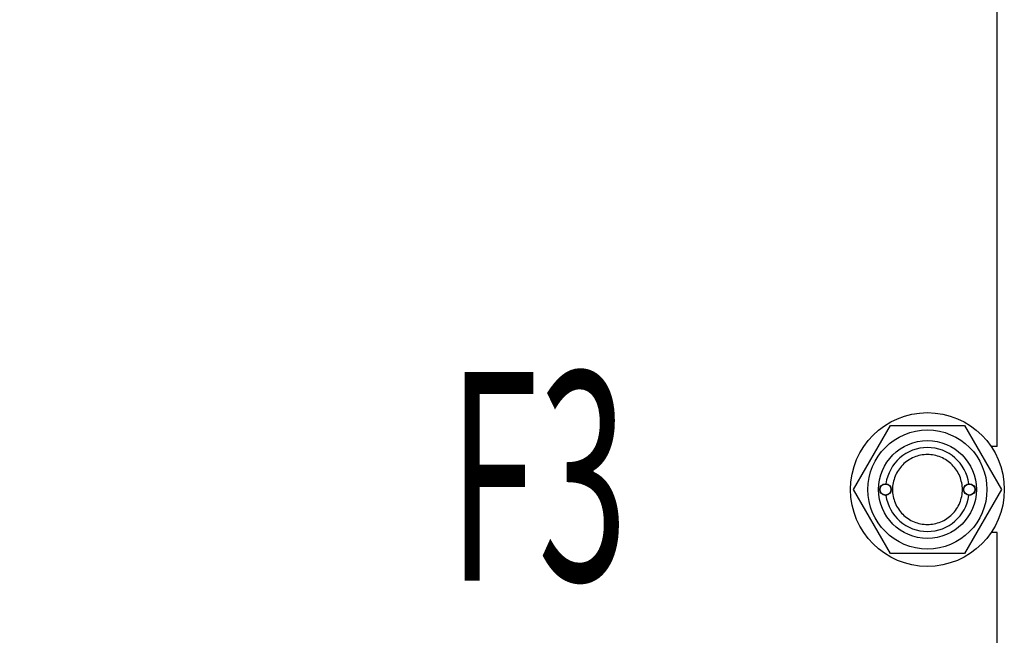
# Model space of a CAD drawing. Units: millimetres. Extents: x 0 to 6269, y -4 to 4433.
# Drawn here: x 2695 to 3118, y 2659 to 2923 of the extents above; entities that cross this region are included whole.
import ezdxf
from ezdxf.enums import TextEntityAlignment as Align

# ---------------------------------------------------------------- set-up
doc = ezdxf.new("R2010")
doc.units = ezdxf.units.MM
doc.header["$LTSCALE"] = 344.776119
doc.layers.get('0').update_dxf_attribs({"linetype": 'CONTINUOUS'})
doc.layers.add('DIMS', color=7, linetype='CONTINUOUS')
doc.layers.add('NOTES', color=7, linetype='CONTINUOUS')
doc.dimstyles.new('DIMSTYLE_3', dxfattribs={"dimtxt": 52.238806, "dimasz": 59.701493, "dimexe": 2, "dimexo": 0, "dimgap": 0.875, "dimtad": 1, "dimdsep": 46, "dimtxsty": 'Standard', "dimblk": '_FILLED', "dimblk1": '_FILLED', "dimblk2": '_FILLED', "dimcen": 0.09, "dimclrt": 5, "dimadec": 0, "dimazin": 0, "dimtp": 1.2, "dimtm": 1.2, "dimtfac": 1, "dimtofl": 0, "dimtmove": 0, "dimatfit": 3, "dimldrblk": '_FILLED', "dimfxl": 1, "dimtolj": 1, "dimarcsym": 0})

# ---------------------------------------------------------------- blocks, each defined once
blk = doc.blocks.new('_FILLED')
at = {"color": 0, "linetype": 'ByBlock'}
blk.add_solid([(0, 0), (-1, 0.1875), (-1, -0.1875)], dxfattribs=at)
blk = doc.blocks.new('*D5')
at = {"layer": 'DIMS', "color": 2, "linetype": 'Continuous'}
for p, q in [((2762.57, 3747.33), (2215.13, 3747.33)), ((2244.98, 3747.33), (2244.98, 2974.33)), ((2244.98, 2201.33), (2244.98, 2974.33)), ((2506.57, 2201.33), (2215.13, 2201.33))]:
    blk.add_line(p, q, dxfattribs=at)
at = {"layer": 'DIMS', "color": 2, "linetype": 'Continuous', "xscale": 59.7014925373, "yscale": 59.7014925373, "zscale": 59.7014925373}
for p, rotation in [((2244.98, 3747.33), 90), ((2244.98, 2201.33), 270)]:
    blk.add_blockref('_FILLED', p, dxfattribs=dict(at, rotation=rotation))
at = {"layer": 'DIMS', "color": 5, "linetype": 'Continuous', "width": 0.572266}
blk.add_text('1546', height=52.239, rotation=90, dxfattribs=at).set_placement((2231.92, 2974.33), align=Align.CENTER)

msp = doc.modelspace()

# ---------------------------------------------------------------- linework, layer by layer
at = {"color": 7, "linetype": 'Continuous'}
for p, q in [((3114.565, 2739.829), (3114.565, 3103.829)), ((3052.811, 2721.329), (3068.688, 2748.829)), ((3068.688, 2748.829), (3100.443, 2748.829)), ((3100.443, 2748.829), (3116.32, 2721.329)), ((3114.565, 2739.829), (3111.89, 2739.829)), ((3068.688, 2693.829), (3052.811, 2721.329)), ((3116.32, 2721.329), (3100.443, 2693.829)), ((3114.565, 2702.829), (3111.89, 2702.829)), ((3114.565, 2338.829), (3114.565, 2702.829)), ((3100.443, 2693.829), (3068.688, 2693.829))]:
    msp.add_line(p, q, dxfattribs=at)
for centre, radius in [((3084.565, 2721.329), 33), ((3084.565, 2721.329), 25.55), ((3084.565, 2721.329), 21), ((3066.565, 2721.329), 2.5), ((3066.565, 2721.329), 2.35), ((3102.565, 2721.329), 2.5), ((3102.565, 2721.329), 2.35)]:
    msp.add_circle(centre, radius, dxfattribs=at)
for start, end in [(7.96421, 172.03579), (187.96421, 352.03579)]:
    msp.add_arc((3084.565, 2721.329), 18, start, end, dxfattribs=at)
for points in [[(3084.565, 2736.329), (3083.585, 2736.329), (3081.62, 2736.135), (3078.789, 2735.276), (3076.178, 2733.881), (3073.891, 2732.003), (3072.013, 2729.716), (3070.618, 2727.106), (3069.759, 2724.274), (3069.469, 2721.329), (3069.759, 2718.384), (3070.618, 2715.552), (3072.013, 2712.942), (3073.891, 2710.654), (3076.178, 2708.777), (3078.789, 2707.382), (3081.62, 2706.523), (3083.585, 2706.329), (3084.565, 2706.329)], [(3084.565, 2706.329), (3085.546, 2706.329), (3087.511, 2706.523), (3090.342, 2707.382), (3092.953, 2708.777), (3095.24, 2710.654), (3097.118, 2712.942), (3098.513, 2715.552), (3099.372, 2718.384), (3099.662, 2721.329), (3099.372, 2724.274), (3098.513, 2727.106), (3097.118, 2729.716), (3095.24, 2732.003), (3092.953, 2733.881), (3090.342, 2735.276), (3087.511, 2736.135), (3085.546, 2736.329), (3084.565, 2736.329)]]:
    msp.add_open_spline(points, degree=3, knots=[0, 0, 0, 0, 0.0625007, 0.1250006, 0.1875005, 0.2500004, 0.3125003, 0.3750002, 0.4375001, 0.5, 0.5624999, 0.6249998, 0.6874997, 0.7499996, 0.8124995, 0.8749994, 0.9374993, 1, 1, 1, 1], dxfattribs=at)

# ---------------------------------------------------------------- texts
at = {"layer": 'NOTES', "color": 5, "linetype": 'Continuous', "oblique": 15, "width": 0.570312}
msp.add_text('F3', height=89.5522, dxfattribs=at).set_placement((2878.893, 2682.237))

# ---------------------------------------------------------------- dimensions: what is measured, and where the dimension line sits
at = {"layer": 'DIMS', "color": 2, "linetype": 'Continuous'}
dim = msp.add_linear_dim(base=(2244.984, 2201.329), p1=(2762.565, 3747.329), p2=(2506.565, 2201.329), angle=270, dimstyle='DIMSTYLE_3', dxfattribs=at)
dim.commit()
dim.dimension.update_dxf_attribs({"geometry": '*D5', "text_midpoint": (2244.984, 2974.329), "dimtype": 160})

doc.saveas('drawing.dxf')
